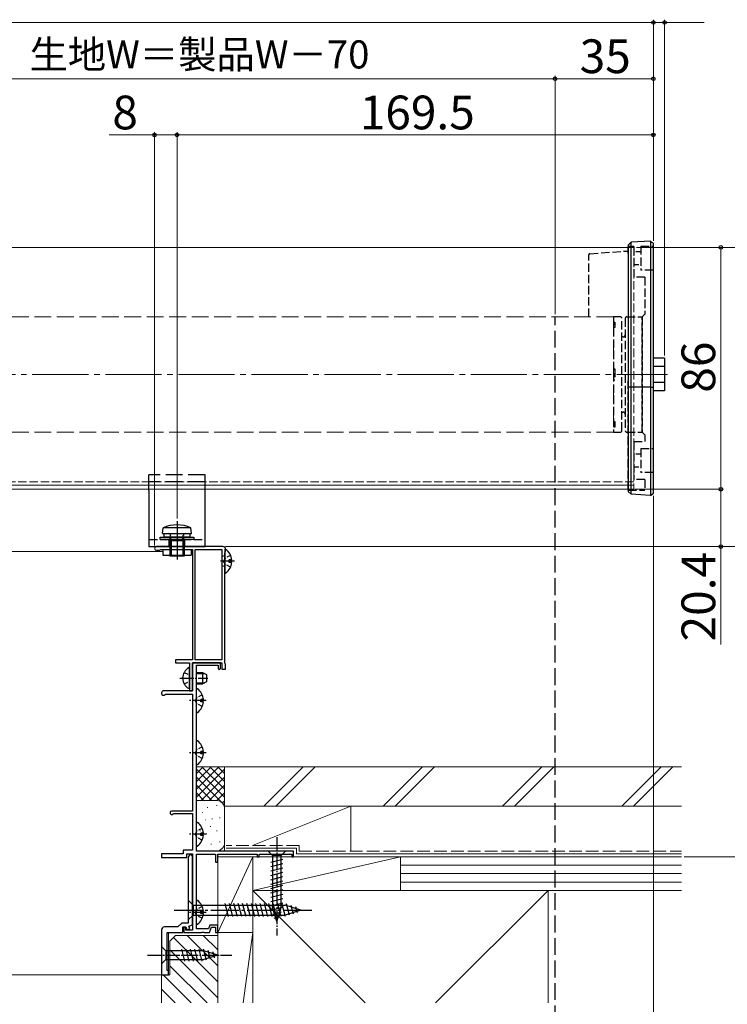
# Model space of a CAD drawing. Extents: x 105 to 1155, y 126 to 1689.
# Drawn here: x 687 to 938, y 1155 to 1505 of the extents above; entities that cross this region are included whole.
import ezdxf

# ---------------------------------------------------------------- set-up
doc = ezdxf.new("R2010")
doc.units = 0
doc.linetypes.add('YCENTER_1', pattern=[13, 10, -1, 1, -1])
doc.linetypes.add('YHIDDEN_1', pattern=[4, 3, -1])
for name, color, linetype, lineweight in [('YKK_11E', 7, 'CONTINUOUS', 13), ('YKK_12', 2, 'CONTINUOUS', 13), ('YKK_13', 4, 'CONTINUOUS', 30), ('YKK_D', 6, 'CONTINUOUS', 13), ('YSS_K', 3, 'CONTINUOUS', 13)]:
    doc.layers.add(name, color=color, linetype=linetype, lineweight=lineweight)
doc.styles.add('text-b', font='txt')

msp = doc.modelspace()

# ---------------------------------------------------------------- linework, layer by layer
at = {"layer": 'YKK_11E', "linetype": 'ByBlock', "lineweight": -2, "ltscale": 0.5}
for p, q in [((758.9, 1317.4), (735.25, 1317.4)), ((735.25, 1316.1), (736.38, 1316.1)), ((736.38, 1316.1), (736.64, 1316.25)), ((736.64, 1316.25), (736.9, 1316.4)), ((736.9, 1316.4), (748.1, 1316.4)), ((748.1, 1316.4), (748.1, 1277.1)), ((749.1, 1277.1), (749.1, 1316.4)), ((749.1, 1316.4), (758.6, 1316.4)), ((758.6, 1316.4), (758.6, 1277.1)), ((759.6, 1315.18), (759.75, 1315.44)), ((759.6, 1276.02), (759.6, 1315.18)), ((759.75, 1315.44), (759.9, 1315.7)), ((759.9, 1315.7), (759.9, 1316.4)), ((748.1, 1277.1), (742.1, 1277.1)), ((742.1, 1277.1), (742.1, 1276.1)), ((742.1, 1276.1), (747.1, 1276.1)), ((747.1, 1276.1), (747.1, 1266.1)), ((758.1, 1276.1), (748.1, 1276.1)), ((748.1, 1276.1), (748.1, 1266.1)), ((748.1, 1266.1), (748.1, 1276.1)), ((748.1, 1276.1), (758.6, 1276.1)), ((758.6, 1277.1), (749.1, 1277.1)), ((749.5, 1209.1), (749.5, 1275.2)), ((749.5, 1275.2), (757.2, 1275.2)), ((757.2, 1275.2), (757.2, 1274.05)), ((758.1, 1274.05), (758.1, 1276.1)), ((758.6, 1276.1), (758.6, 1273.8)), ((759.75, 1275.76), (759.6, 1276.02)), ((759.9, 1275.5), (759.75, 1275.76)), ((759.9, 1273.8), (759.9, 1275.5)), ((757.2, 1274.05), (757.65, 1273.6)), ((757.65, 1273.6), (758.1, 1274.05)), ((758.6, 1273.8), (759.9, 1273.8)), ((737.1, 1265.4), (737.1, 1265.2)), ((748.1, 1266.1), (737.8, 1266.1)), ((738.36, 1264.78), (738.6, 1264.9)), ((738.6, 1264.9), (748.1, 1264.9)), ((747.1, 1266.1), (748.1, 1266.1)), ((748.1, 1264.9), (748.1, 1223.3)), ((748.1, 1223.3), (740.7, 1223.3)), ((741.2, 1222.37), (741.45, 1222.5)), ((741.45, 1222.5), (748.1, 1222.5)), ((748.1, 1222.5), (748.1, 1209.4)), ((748.1, 1209.4), (744.8, 1209.4)), ((744.8, 1209.4), (744.8, 1208.1)), ((784.1, 1209.1), (749.5, 1209.1)), ((784.1, 1207.1), (784.1, 1209.1)), ((744.8, 1208.1), (737.1, 1208.1)), ((737.1, 1208.1), (737.1, 1206.8)), ((737.1, 1206.8), (746.1, 1206.8)), ((746.1, 1206.8), (746.1, 1208.1)), ((746.1, 1208.1), (748.1, 1208.1)), ((746.6, 1206.8), (746.6, 1183.5)), ((748.1, 1207.3), (747.6, 1207.8)), ((748.1, 1208.1), (748.1, 1181)), ((748.1, 1182.91), (748.1, 1207.3)), ((749.5, 1181.5), (749.5, 1208)), ((749.5, 1208), (756.3, 1208)), ((756.3, 1208), (756.3, 1205.1)), ((756.3, 1205.1), (757.1, 1205.1)), ((757.1, 1205.1), (757.1, 1208)), ((757.1, 1208), (771.1, 1208)), ((771.1, 1208), (771.1, 1207.1)), ((771.1, 1207.1), (771.8, 1207.1)), ((771.8, 1207.1), (771.8, 1208)), ((771.8, 1208), (783.4, 1208)), ((783.4, 1208), (783.4, 1207.1)), ((783.4, 1207.1), (784.1, 1207.1)), ((737.1, 1181.1), (737.1, 1165.1)), ((742.9, 1182.1), (738.1, 1182.1)), ((744.3, 1183.5), (742.9, 1182.1)), ((746.6, 1183.5), (744.3, 1183.5)), ((744.7, 1180.1), (744.7, 1182.1)), ((744.7, 1182.1), (745.7, 1182.1)), ((745.7, 1181.9), (745, 1181.9)), ((745, 1181.9), (745, 1180.1)), ((745.7, 1182.1), (746.06, 1181.1)), ((745.7, 1181), (745.7, 1181.9)), ((748.1, 1181), (745.7, 1181)), ((746.06, 1181.1), (747.19, 1181.51)), ((746.85, 1182.45), (748.1, 1182.91)), ((747.19, 1181.51), (746.85, 1182.45)), ((753.86, 1181.5), (749.5, 1181.5)), ((751.34, 1180.1), (751.52, 1180.22)), ((751.52, 1180.22), (752.07, 1180.22)), ((752.07, 1180.22), (752.26, 1180.1)), ((754.33, 1182.8), (753.86, 1181.5)), ((754.2, 1180.1), (754.89, 1182)), ((757.1, 1182.8), (754.33, 1182.8)), ((754.89, 1182), (756.3, 1182)), ((756.3, 1182), (756.3, 1180.1)), ((757.1, 1180.1), (757.1, 1182.8)), ((739.1, 1166.6), (739.1, 1180.1)), ((739.1, 1180.1), (744.7, 1180.1)), ((745, 1180.1), (751.34, 1180.1)), ((752.26, 1180.1), (754.2, 1180.1)), ((756.3, 1180.1), (757.1, 1180.1)), ((739.6, 1166.6), (739.1, 1166.6)), ((739.6, 1165.1), (739.6, 1166.6)), ((737.1, 1165.1), (739.6, 1165.1))]:
    msp.add_line(p, q, dxfattribs=at)
for centre, radius, start, end in [((735.25, 1316.75), 0.65, 90, 270), ((758.9, 1316.4), 1, 0, 90), ((737.8, 1265.4), 0.7, 90, 180), ((737.8, 1265.2), 0.7, 180, 323.1301), ((740.7, 1222.7), 0.6, 90, 326.251), ((747.6, 1206.8), 1, 90.019, 179.9995), ((738.1, 1181.1), 1, 90, 180)]:
    msp.add_arc(centre, radius, start, end, dxfattribs=at)
at = {"layer": 'YKK_12'}
for p, q in [((905.1, 1423.8), (599.1, 1423.8)), ((905.1, 1339.2), (599.1, 1339.2)), ((905.1, 1337.8), (599.1, 1337.8))]:
    msp.add_line(p, q, dxfattribs=at)
at = {"layer": 'YKK_12', "linetype": 'YHIDDEN_1'}
for p, q in [((905.1, 1423.8), (905.1, 1337.8)), ((905.1, 1340.4), (599.1, 1340.4))]:
    msp.add_line(p, q, dxfattribs=at)
at = {"layer": 'YKK_12', "linetype": 'YHIDDEN_1', "ltscale": 2}
for p, q in [((897.85, 1399.1), (606.35, 1399.1)), ((897.85, 1399.1), (897.85, 1358.1)), ((897.85, 1358.1), (606.35, 1358.1))]:
    msp.add_line(p, q, dxfattribs=at)
at = {"layer": 'YKK_12', "linetype": 'YCENTER_1', "ltscale": 2}
msp.add_line((587.1, 1378.6), (917.1, 1378.6), dxfattribs=at)
at = {"layer": 'YKK_12', "ltscale": 0.5}
for p, q in [((626.1, 1315.6), (737.6, 1315.6)), ((739.6, 1180.1), (739.6, 1165.1)), ((737.1, 1166.5), (737.1, 1165.1)), ((584.6, 1165.1), (739.6, 1165.1))]:
    msp.add_line(p, q, dxfattribs=at)
at = {"layer": 'YKK_13'}
for p, q in [((911.1, 1426.04), (904.16, 1425.62)), ((904.16, 1335.99), (904.16, 1425.62)), ((911.1, 1426.04), (911.1, 1335.56)), ((903.1, 1424.55), (903.1, 1337.05)), ((912.1, 1336.44), (912.1, 1425.16)), ((904.16, 1374.1), (903.1, 1374.1)), ((911.1, 1374.1), (904.16, 1374.1)), ((911.1, 1374.1), (912.1, 1374.1)), ((904.16, 1335.99), (903.1, 1337.05)), ((911.1, 1335.56), (904.16, 1335.99)), ((911.1, 1335.56), (912.1, 1336.44)), ((737.45, 1322), (737.63, 1324.1)), ((747.56, 1324.1), (737.63, 1324.1)), ((742.6, 1326.4), (742.6, 1312.8)), ((747.75, 1322), (747.56, 1324.1)), ((736.6, 1319.9), (736.6, 1320.7)), ((736.6, 1320.7), (748.6, 1320.7)), ((737.45, 1322), (747.75, 1322)), ((738, 1320.7), (738, 1322)), ((738, 1322), (747.2, 1322)), ((747.2, 1320.7), (738, 1320.7)), ((740.1, 1319.6), (740.34, 1321.32)), ((740.55, 1319.6), (740.34, 1321.47)), ((744.65, 1319.6), (744.85, 1321.47)), ((745.1, 1319.6), (744.85, 1321.32)), ((747.2, 1322), (747.2, 1320.7)), ((748.6, 1320.7), (748.6, 1319.9)), ((748.6, 1319.9), (736.6, 1319.9)), ((740.1, 1319.6), (745.1, 1319.6)), ((740.1, 1319.6), (740.1, 1314)), ((740.55, 1319.6), (740.55, 1314)), ((744.65, 1319.6), (744.65, 1314)), ((745.1, 1319.6), (745.1, 1314)), ((737.6, 1316.4), (747.6, 1316.4)), ((737.6, 1316.4), (737.6, 1314.4)), ((737.6, 1314.4), (747.6, 1314.4)), ((745.1, 1314), (740.1, 1314)), ((747.6, 1316.4), (747.6, 1314.4)), ((746.6, 1191.6), (746.6, 1184.6)), ((746.6, 1191.6), (748.35, 1189.85)), ((748.35, 1189.85), (748.35, 1186.35)), ((748.35, 1189.85), (781.05, 1189.85)), ((760.97, 1185.8), (759.74, 1190.4)), ((762.52, 1185.8), (761.29, 1190.4)), ((764.08, 1185.8), (762.84, 1190.4)), ((765.63, 1185.8), (764.4, 1190.4)), ((767.18, 1185.8), (765.95, 1190.4)), ((768.74, 1185.8), (767.5, 1190.4)), ((770.29, 1185.8), (769.06, 1190.4)), ((771.84, 1185.8), (770.61, 1190.4)), ((773.39, 1185.8), (772.16, 1190.4)), ((774.95, 1185.8), (773.71, 1190.4)), ((776.5, 1185.8), (775.27, 1190.4)), ((778.05, 1185.8), (776.82, 1190.4)), ((779.61, 1185.8), (778.37, 1190.4)), ((781.16, 1185.81), (779.93, 1190.4)), ((786.6, 1188.1), (781.05, 1189.85)), ((786.6, 1188.1), (781.05, 1186.35)), ((782.59, 1186.26), (781.51, 1190.28)), ((784.02, 1186.71), (783.21, 1189.75)), ((785.45, 1187.16), (784.9, 1189.21)), ((746.6, 1184.6), (748.35, 1186.35)), ((748.35, 1186.35), (781.05, 1186.35))]:
    msp.add_line(p, q, dxfattribs=at)
at = {"layer": 'YKK_13', "linetype": 'YHIDDEN_1'}
for p, q in [((889.51, 1421.57), (903.1, 1422.53)), ((905.1, 1424.1), (903.1, 1424.1)), ((903.1, 1421.65), (903.1, 1424.1)), ((905.1, 1424.1), (905.1, 1413.25)), ((907.6, 1424.25), (912.1, 1424.25)), ((907.6, 1424.25), (907.6, 1415.75)), ((889.1, 1399.1), (889.1, 1421.14)), ((912.1, 1415.75), (907.6, 1415.75)), ((909.1, 1413.25), (905.1, 1413.25)), ((909.1, 1413.25), (909.1, 1400.1)), ((900.35, 1399.1), (897.85, 1399.1)), ((897.85, 1399.1), (897.85, 1358.1)), ((900.85, 1358.6), (900.85, 1398.6)), ((902.1, 1398.6), (902.1, 1358.6)), ((902.6, 1399.1), (908.1, 1399.1)), ((909.1, 1400.1), (908.1, 1399.1)), ((908.1, 1358.1), (908.1, 1399.1)), ((908.1, 1399.1), (908.1, 1358.1)), ((897.85, 1397.27), (898.35, 1397.27)), ((897.85, 1396.83), (898.35, 1396.83)), ((898.35, 1395.27), (897.85, 1395.27)), ((898.35, 1397.27), (898.35, 1396.83)), ((898.35, 1396.83), (898.35, 1395.27)), ((901.4, 1392), (901.3, 1392)), ((897.85, 1380.6), (898.35, 1380.6)), ((898.35, 1380.6), (898.35, 1376.6)), ((898.35, 1376.6), (897.85, 1376.6)), ((903.1, 1337.5), (903.1, 1376.38)), ((901.3, 1365.2), (901.4, 1365.2)), ((897.85, 1361.93), (898.35, 1361.93)), ((897.85, 1360.37), (898.35, 1360.37)), ((898.35, 1359.93), (897.85, 1359.93)), ((898.35, 1361.93), (898.35, 1360.37)), ((898.35, 1360.37), (898.35, 1359.93)), ((897.85, 1358.1), (900.35, 1358.1)), ((902.6, 1358.1), (908.1, 1358.1)), ((908.1, 1358.1), (909.1, 1357.1)), ((909.1, 1357.1), (909.1, 1354.75)), ((905.1, 1354.75), (909.1, 1354.75)), ((905.1, 1354.75), (905.1, 1341.25)), ((907.6, 1352.25), (912.1, 1352.25)), ((907.6, 1352.25), (907.6, 1343.75)), ((912.1, 1343.75), (907.6, 1343.75)), ((909.1, 1341.25), (905.1, 1341.25)), ((909.1, 1341.25), (909.1, 1337.5)), ((903.1, 1337.5), (909.1, 1337.5)), ((732.6, 1319.9), (752.6, 1319.9)), ((739.85, 1317.4), (739.85, 1319.9)), ((745.35, 1317.4), (745.35, 1319.9))]:
    msp.add_line(p, q, dxfattribs=at)
at = {"layer": 'YKK_13', "linetype": 'YHIDDEN_1', "ltscale": 0.6}
for p, q in [((907.6, 1422.25), (905.1, 1422.25)), ((905.1, 1417.75), (907.6, 1417.75)), ((907.6, 1350.25), (905.1, 1350.25)), ((905.1, 1345.75), (907.6, 1345.75))]:
    msp.add_line(p, q, dxfattribs=at)
at = {"layer": 'YKK_13', "linetype": 'YHIDDEN_1', "ltscale": 2}
for p, q in [((877.1, 980.16), (877.1, 1399.1)), ((752.6, 1342.9), (732.6, 1342.9)), ((732.6, 1337.4), (732.6, 1342.9)), ((752.6, 1337.4), (752.6, 1342.9)), ((752.6, 1340.4), (732.6, 1340.4))]:
    msp.add_line(p, q, dxfattribs=at)
at = {"layer": 'YKK_13', "lineweight": 25}
for p, q in [((916.1, 1384.37), (912.1, 1384.37)), ((916.1, 1384.37), (916.1, 1381.49)), ((916.1, 1381.49), (912.1, 1381.49)), ((916.1, 1381.49), (916.1, 1375.71)), ((916.1, 1375.71), (912.1, 1375.71)), ((916.1, 1372.83), (912.1, 1372.83)), ((916.1, 1375.71), (916.1, 1372.83))]:
    msp.add_line(p, q, dxfattribs=at)
at = {"layer": 'YKK_13', "ltscale": 2}
for p, q in [((732.6, 1337.4), (732.6, 1317.4)), ((752.6, 1317.4), (752.6, 1337.4)), ((732.6, 1317.4), (752.6, 1317.4))]:
    msp.add_line(p, q, dxfattribs=at)
at = {"layer": 'YKK_13', "ltscale": 0.5}
for p, q in [((759.47, 1314.1), (758.69, 1313.82)), ((758.69, 1310.58), (758.69, 1313.82)), ((759.6, 1316.18), (759.6, 1308.23)), ((759.47, 1310.3), (758.69, 1310.58)), ((762.08, 1312.63), (761.2, 1312.63)), ((761.2, 1312.63), (761.2, 1311.78)), ((761.2, 1311.78), (761.2, 1312.63)), ((762.08, 1312.63), (761.2, 1312.63)), ((762.08, 1311.78), (761.2, 1311.78)), ((762.08, 1311.78), (761.2, 1311.78)), ((747.1, 1267), (747.1, 1274.2)), ((749.5, 1272.6), (751.7, 1272.6)), ((749.5, 1272.22), (752.46, 1272.22)), ((751.7, 1272.6), (751.7, 1268.6)), ((751.7, 1272.6), (753.1, 1271.9)), ((753.1, 1271.9), (753.1, 1269.3)), ((749.5, 1268.98), (752.46, 1268.98)), ((749.5, 1268.6), (751.7, 1268.6)), ((753.1, 1269.3), (751.7, 1268.6)), ((749.5, 1258.62), (749.5, 1266.57)), ((751.1, 1262.17), (751.1, 1263.02)), ((751.98, 1263.02), (751.1, 1263.02)), ((751.98, 1262.17), (751.1, 1262.17)), ((749.5, 1240.12), (749.5, 1248.07)), ((751.1, 1243.67), (751.1, 1244.52)), ((751.98, 1244.52), (751.1, 1244.52)), ((751.98, 1243.67), (751.1, 1243.67)), ((749.5, 1211.12), (749.5, 1219.07)), ((751.1, 1214.67), (751.1, 1215.52)), ((751.98, 1215.52), (751.1, 1215.52)), ((751.98, 1214.67), (751.1, 1214.67)), ((781.2, 1209.1), (775, 1209.1)), ((775, 1209.1), (776.55, 1207.55)), ((781.2, 1209.1), (775, 1209.1)), ((775, 1209.1), (776.55, 1207.55)), ((781.2, 1209.1), (779.65, 1207.55)), ((781.2, 1209.1), (779.65, 1207.55)), ((776, 1205.12), (780.2, 1206.25)), ((776, 1205.12), (780.2, 1206.25)), ((776, 1203.57), (780.2, 1204.7)), ((776.55, 1207.55), (776.55, 1189.02)), ((779.65, 1207.55), (776.55, 1207.55)), ((776.55, 1207.55), (776.55, 1189.02)), ((779.65, 1207.55), (776.55, 1207.55)), ((779.65, 1189.02), (779.65, 1207.55)), ((779.65, 1189.02), (779.65, 1207.55)), ((776, 1203.57), (780.2, 1204.7)), ((776, 1202.02), (780.2, 1203.14)), ((776, 1202.02), (780.2, 1203.14)), ((776, 1200.47), (780.2, 1201.59)), ((776, 1200.46), (780.2, 1201.59)), ((776, 1198.91), (780.2, 1200.04)), ((776, 1198.91), (780.2, 1200.04)), ((776, 1197.36), (780.2, 1198.48)), ((776, 1197.36), (780.2, 1198.48)), ((776, 1195.81), (780.2, 1196.93)), ((776, 1195.81), (780.2, 1196.93)), ((776, 1194.25), (780.2, 1195.38)), ((776, 1194.25), (780.2, 1195.38)), ((749.5, 1183.32), (749.5, 1191.27)), ((776, 1192.7), (780.2, 1193.83)), ((776, 1192.7), (780.2, 1193.83)), ((776, 1191.15), (780.2, 1192.27)), ((776, 1191.15), (780.2, 1192.27)), ((776, 1189.59), (780.2, 1190.72)), ((776, 1189.59), (780.2, 1190.72)), ((751.1, 1186.87), (751.1, 1187.72)), ((751.98, 1187.72), (751.1, 1187.72)), ((776.26, 1188.11), (780.2, 1189.17)), ((776.26, 1188.11), (780.2, 1189.17)), ((778.1, 1184.1), (776.55, 1189.02)), ((778.1, 1184.1), (776.55, 1189.02)), ((776.71, 1186.68), (779.75, 1187.49)), ((776.71, 1186.68), (779.75, 1187.49)), ((778.1, 1184.1), (779.65, 1189.02)), ((778.1, 1184.1), (779.65, 1189.02)), ((751.98, 1186.87), (751.1, 1186.87)), ((777.16, 1185.25), (779.21, 1185.8)), ((777.16, 1185.25), (779.21, 1185.8)), ((737.1, 1175.2), (737.1, 1169)), ((737.1, 1175.2), (738.65, 1173.65)), ((752.19, 1173.65), (738.65, 1173.65)), ((738.65, 1173.65), (738.65, 1170.55)), ((745.4, 1170), (744.27, 1174.2)), ((746.95, 1170), (745.82, 1174.2)), ((748.5, 1170), (747.38, 1174.2)), ((750.06, 1170), (748.93, 1174.2)), ((751.61, 1170), (750.48, 1174.2)), ((753.09, 1170.26), (752.04, 1174.2)), ((757.1, 1172.1), (752.19, 1173.65)), ((754.52, 1170.71), (753.71, 1173.75)), ((755.96, 1171.16), (755.41, 1173.21)), ((737.1, 1169), (738.65, 1170.55)), ((738.65, 1170.55), (752.19, 1170.55)), ((757.1, 1172.1), (752.19, 1170.55))]:
    msp.add_line(p, q, dxfattribs=at)
at = {"layer": 'YKK_13', "linetype": 'YHIDDEN_1', "ltscale": 0.5}
for p, q in [((759.81, 1313.35), (759.2, 1312.2)), ((761.68, 1314.28), (759.81, 1313.35)), ((759.81, 1311.06), (759.2, 1312.2)), ((761.68, 1310.13), (759.81, 1311.06)), ((745.14, 1272.65), (746.95, 1271.75)), ((747.1, 1271.46), (746.95, 1271.75)), ((745.14, 1268.55), (746.95, 1269.46)), ((747.1, 1269.74), (746.95, 1269.46)), ((751.58, 1264.67), (749.71, 1263.74)), ((749.71, 1263.74), (749.1, 1262.6)), ((749.71, 1261.45), (749.1, 1262.6)), ((751.58, 1260.52), (749.71, 1261.45)), ((749.71, 1245.24), (749.1, 1244.1)), ((749.71, 1242.95), (749.1, 1244.1)), ((751.58, 1246.17), (749.71, 1245.24)), ((751.58, 1242.02), (749.71, 1242.95)), ((749.71, 1216.24), (749.1, 1215.1)), ((751.58, 1217.17), (749.71, 1216.24)), ((749.71, 1213.95), (749.1, 1215.1)), ((751.58, 1213.02), (749.71, 1213.95)), ((749.71, 1188.44), (749.1, 1187.3)), ((749.71, 1186.15), (749.1, 1187.3)), ((751.58, 1189.37), (749.71, 1188.44)), ((751.58, 1185.22), (749.71, 1186.15))]:
    msp.add_line(p, q, dxfattribs=at)
at = {"layer": 'YKK_13', "linetype": 'YCENTER_1', "ltscale": 0.5}
for p, q in [((763.1, 1312.2), (757.63, 1312.2)), ((743.6, 1270.6), (753.59, 1270.6)), ((753, 1262.6), (746.65, 1262.6)), ((753, 1244.1), (746.65, 1244.1)), ((753, 1215.1), (746.65, 1215.1)), ((778.1, 1214.1), (778.1, 1179.1)), ((778.1, 1214.1), (778.1, 1179.1)), ((753, 1187.3), (746.65, 1187.3)), ((732.1, 1172.1), (762.1, 1172.1))]:
    msp.add_line(p, q, dxfattribs=at)
at = {"layer": 'YKK_13', "linetype": 'YCENTER_1'}
msp.add_line((741.6, 1188.1), (791.6, 1188.1), dxfattribs=at)
at = {"layer": 'YKK_13', "linetype": 'YHIDDEN_1'}
for centre, radius, start, end in [((900.35, 1398.6), 0.5, 0, 90), ((902.6, 1398.6), 0.5, 90, 180), ((901.3, 1391), 1, 90, 116.7437), ((901.4, 1392.7), 0.7, 270, 0), ((901.3, 1366.2), 1, 243.2563, 270), ((901.4, 1364.5), 0.7, 0, 90), ((900.35, 1358.6), 0.5, 270, 0), ((902.6, 1358.6), 0.5, 180, 270)]:
    msp.add_arc(centre, radius, start, end, dxfattribs=at)
at = {"layer": 'YKK_13'}
for centre, radius, start, end in [((742.6, 1312.27), 12.83, 67.2305, 112.7695), ((739.75, 1321.4), 0.6, 351.9043, 90), ((745.45, 1321.4), 0.6, 90, 188.0957)]:
    msp.add_arc(centre, radius, start, end, dxfattribs=at)
at = {"layer": 'YKK_13', "ltscale": 0.5}
for centre, radius, start, end in [((759.4, 1314.29), 0.2, 290, 0), ((759.88, 1316.18), 0.274, 52.2859, 180), ((756.8, 1312.2), 5.3, 4.5994, 52.2859), ((759.4, 1310.11), 0.2, 0, 70), ((756.8, 1312.2), 5.3, 307.7141, 355.4006), ((759.88, 1308.23), 0.274, 180, 307.7141), ((748.8, 1270.6), 4.2, 117.281, 242.719), ((746.95, 1274.2), 0.154, 0, 117.281), ((746.95, 1267), 0.154, 242.719, 0), ((749.77, 1266.57), 0.274, 52.2851, 179.9992), ((746.7, 1262.6), 5.3, 4.5986, 52.2851), ((746.7, 1262.6), 5.3, 307.7133, 355.3998), ((749.77, 1258.62), 0.274, 179.9992, 307.7133), ((749.77, 1248.07), 0.274, 52.2851, 179.9992), ((746.7, 1244.1), 5.3, 4.5986, 52.2851), ((746.7, 1244.1), 5.3, 307.7133, 355.3998), ((749.77, 1240.12), 0.274, 179.9992, 307.7133), ((749.77, 1219.07), 0.274, 52.2851, 179.9992), ((746.7, 1215.1), 5.3, 4.5986, 52.2851), ((746.7, 1215.1), 5.3, 307.7133, 355.3998), ((749.77, 1211.12), 0.274, 179.9992, 307.7133), ((749.77, 1191.27), 0.274, 52.2851, 179.9992), ((746.7, 1187.3), 5.3, 4.5986, 52.2851), ((746.7, 1187.3), 5.3, 307.7133, 355.3998), ((749.77, 1183.32), 0.274, 179.9992, 307.7133)]:
    msp.add_arc(centre, radius, start, end, dxfattribs=at)
at = {"layer": 'YKK_13'}
for points in [[(904.16, 1425.62), (903.81, 1425.26), (903.45, 1424.91), (903.1, 1424.55)], [(912.1, 1425.16), (911.77, 1425.45), (911.43, 1425.75), (911.1, 1426.04)]]:
    msp.add_open_spline(points, degree=3, dxfattribs=at)
at = {"layer": 'YKK_13', "linetype": 'YHIDDEN_1'}
msp.add_open_spline([(889.51, 1421.56), (889.49, 1421.56), (889.38, 1421.58), (889.25, 1421.5), (889.12, 1421.36), (889.11, 1421.21), (889.1, 1421.14)], degree=3, knots=[0, 0, 0, 0, 0.089473, 0.472286, 0.735396, 1, 1, 1, 1], dxfattribs=at)
at = {"layer": 'YKK_D'}
for p, q in [((592.1, 1503.8), (912.1, 1503.8)), ((912.1, 1426.16), (912.1, 1504.8)), ((912.1, 1426.16), (912.1, 1504.8)), ((912.1, 1503.8), (916.1, 1503.8)), ((916.1, 1385.37), (916.1, 1504.8)), ((916.1, 1503.8), (930.22, 1503.8)), ((877.1, 1483.8), (627.1, 1483.8)), ((877.1, 1400.1), (877.1, 1484.8)), ((877.1, 1400.1), (877.1, 1484.8)), ((877.1, 1483.8), (912.1, 1483.8)), ((912.1, 1426.16), (912.1, 1484.8)), ((734.6, 1317.75), (734.6, 1464.8)), ((742.6, 1327.4), (742.6, 1464.8)), ((742.6, 1327.4), (742.6, 1464.8)), ((912.1, 1426.16), (912.1, 1464.8)), ((734.6, 1463.8), (718.41, 1463.8)), ((742.6, 1463.8), (734.6, 1463.8)), ((742.6, 1463.8), (912.1, 1463.8)), ((906.1, 1423.8), (937.1, 1423.8)), ((906.1, 1423.8), (957.1, 1423.8)), ((936.1, 1423.8), (936.1, 1337.8)), ((905.53, 1337.8), (937.1, 1337.8)), ((905.53, 1337.8), (937.1, 1337.8)), ((936.1, 1337.8), (936.1, 1317.4)), ((912.1, 1335.44), (912.1, 1077.98)), ((912.1, 1335.44), (912.1, 1114.1)), ((759.9, 1317.4), (937.1, 1317.4)), ((759.9, 1317.4), (957.1, 1317.4)), ((759.9, 1317.4), (957.1, 1317.4)), ((936.1, 1317.4), (936.1, 1282.56)), ((923.1, 1207.1), (957.1, 1207.1))]:
    msp.add_line(p, q, dxfattribs=at)
at = {"layer": 'YKK_D', "linetype": 'ByBlock', "lineweight": -2}
for centre, radius in [((912.1, 1503.8), 0.637), ((912.1, 1503.8), 0.637), ((916.1, 1503.8), 0.637), ((877.1, 1483.8), 0.637), ((877.1, 1483.8), 0.637), ((912.1, 1483.8), 0.637), ((734.6, 1463.8), 0.637), ((742.6, 1463.8), 0.637), ((742.6, 1463.8), 0.637), ((912.1, 1463.8), 0.637), ((936.1, 1423.8), 0.638), ((936.1, 1337.8), 0.637), ((936.1, 1337.8), 0.638), ((936.1, 1317.4), 0.637)]:
    msp.add_circle(centre, radius, dxfattribs=at)
at = {"layer": 'YSS_K', "ltscale": 1.5}
for p, q in [((749.5, 1231.07), (757.53, 1239.1)), ((749.5, 1233.9), (754.7, 1239.1)), ((759.5, 1239.1), (749.5, 1239.1)), ((749.5, 1236.73), (751.87, 1239.1)), ((749.5, 1228.24), (759.5, 1238.24)), ((749.5, 1238.24), (759.5, 1228.24)), ((751.47, 1239.1), (759.5, 1231.07)), ((754.3, 1239.1), (759.5, 1233.9)), ((757.13, 1239.1), (759.5, 1236.73)), ((922.1, 1239.1), (759.5, 1239.1)), ((759.5, 1225.1), (759.5, 1239.1)), ((759.5, 1224.1), (759.5, 1237.1)), ((773.54, 1225.1), (787.54, 1239.1)), ((791.78, 1239.1), (777.78, 1225.1)), ((815.97, 1225.1), (829.97, 1239.1)), ((820.21, 1225.1), (834.21, 1239.1)), ((858.39, 1225.1), (872.39, 1239.1)), ((862.64, 1225.1), (876.64, 1239.1)), ((900.82, 1225.1), (914.82, 1239.1)), ((905.06, 1225.1), (919.06, 1239.1)), ((749.5, 1235.41), (759.5, 1225.41)), ((751.19, 1227.1), (759.5, 1235.41)), ((749.5, 1232.59), (754.98, 1227.1)), ((749.5, 1229.76), (752.17, 1227.08)), ((754.01, 1227.1), (759.5, 1232.59)), ((756.82, 1227.08), (759.5, 1229.76)), ((756.5, 1227.1), (749.5, 1227.1)), ((758.7, 1226.13), (759.5, 1226.93)), ((751.5, 1222.77), (751.7, 1222.77)), ((753.36, 1224.61), (753.56, 1224.61)), ((756.69, 1225.27), (756.89, 1225.27)), ((922.1, 1225.1), (759.5, 1225.1)), ((759.5, 1225.1), (804.5, 1225.1)), ((759.5, 1225.1), (759.5, 1209.1)), ((759.5, 1212.1), (759.5, 1224.1)), ((769.5, 1211.1), (804.5, 1225.1)), ((804.5, 1225.1), (804.5, 1209.1)), ((752.69, 1220.27), (752.89, 1220.27)), ((755.02, 1220.6), (755.22, 1220.6)), ((757.7, 1220.93), (757.9, 1220.93)), ((750.72, 1216.35), (750.92, 1216.35)), ((753.02, 1215.26), (753.22, 1215.26)), ((754.42, 1217.81), (754.62, 1217.81)), ((756.69, 1216.26), (756.89, 1216.26)), ((751.02, 1212.75), (751.22, 1212.75)), ((757.7, 1212.42), (757.9, 1212.42)), ((749.8, 1209.1), (756.5, 1209.1)), ((754.69, 1211.59), (754.89, 1211.59)), ((785.1, 1210.1), (760.1, 1210.1)), ((785.1, 1210.1), (785.1, 1208.1)), ((757.1, 1180.1), (769.6, 1207.1)), ((757.1, 1207.1), (757.1, 1180.1)), ((769.6, 1207.1), (757.1, 1207.1)), ((769.6, 1207.1), (769.6, 1195.1)), ((769.6, 1180.1), (769.6, 1207.1)), ((822.1, 1207.1), (769.6, 1195.1)), ((822.1, 1207.1), (769.6, 1207.1)), ((785.1, 1208.1), (922.1, 1208.1)), ((922.1, 1207.1), (822.1, 1207.1)), ((822.1, 1195.1), (822.1, 1207.1)), ((822.1, 1195.1), (822.1, 1207.1)), ((922.1, 1204.1), (822.1, 1204.1)), ((922.1, 1201.1), (822.1, 1201.1)), ((922.1, 1198.1), (822.1, 1198.1)), ((769.6, 1195.1), (809.6, 1155.1)), ((874.6, 1195.1), (769.6, 1195.1)), ((769.6, 1195.1), (822.1, 1195.1)), ((769.6, 1195.1), (769.6, 1155.1)), ((822.1, 1195.1), (922.1, 1195.1)), ((874.6, 1195.1), (834.6, 1155.1)), ((874.6, 1195.1), (874.6, 1155.1)), ((741.35, 1178.36), (757.1, 1162.61)), ((746.26, 1179.1), (757.1, 1168.27)), ((751.92, 1179.1), (757.1, 1173.92)), ((757.1, 1180.1), (769.6, 1180.1)), ((769.6, 1180.1), (757.1, 1180.1)), ((757.1, 1155.1), (757.1, 1180.1)), ((769.6, 1180.1), (766.13, 1155.1)), ((769.6, 1155.1), (769.6, 1180.1)), ((740.1, 1173.95), (757.1, 1156.95)), ((740.1, 1168.3), (753.3, 1155.1)), ((737.64, 1165.1), (747.64, 1155.1)), ((737.1, 1159.98), (741.98, 1155.1))]:
    msp.add_line(p, q, dxfattribs=at)
at = {"layer": 'YSS_K', "linetype": 'YHIDDEN_1', "ltscale": 1.5}
for p, q in [((786.1, 1211.1), (760.1, 1211.1)), ((786.1, 1211.1), (786.1, 1209.1)), ((786.1, 1209.1), (922.1, 1209.1))]:
    msp.add_line(p, q, dxfattribs=at)
at = {"layer": 'YSS_K', "linetype": 'ByBlock', "ltscale": 0.5}
for p, q in [((742.1, 1179.1), (740.1, 1177.1)), ((740.1, 1177.1), (740.1, 1165.1)), ((757.1, 1179.1), (742.1, 1179.1)), ((757.1, 1155.1), (757.1, 1179.1)), ((737.1, 1165.1), (737.1, 1155.1)), ((740.1, 1165.1), (737.1, 1165.1))]:
    msp.add_line(p, q, dxfattribs=at)
at = {"layer": 'YSS_K', "ltscale": 1.5}
for centre, start, end in [((756.5, 1224.1), 0, 90), ((756.5, 1212.1), 270, 0)]:
    msp.add_arc(centre, 3, start, end, dxfattribs=at)

# ---------------------------------------------------------------- texts
at = {"layer": 'YKK_D', "style": 'text-b'}
for s, height, p in [('生地W＝製品W－70', 10, (690.11, 1487.45)), ('35', 12, (885.87, 1485.8)), ('8', 12, (719.59, 1465.8)), ('169.5', 12, (807.64, 1465.8))]:
    msp.add_text(s, height=height, dxfattribs=at).set_placement(p)
for s, p in [('86', (934.1, 1372.14)), ('20.4', (934.1, 1283.67))]:
    msp.add_text(s, height=12, rotation=90, dxfattribs=at).set_placement(p)

doc.saveas('drawing.dxf')
